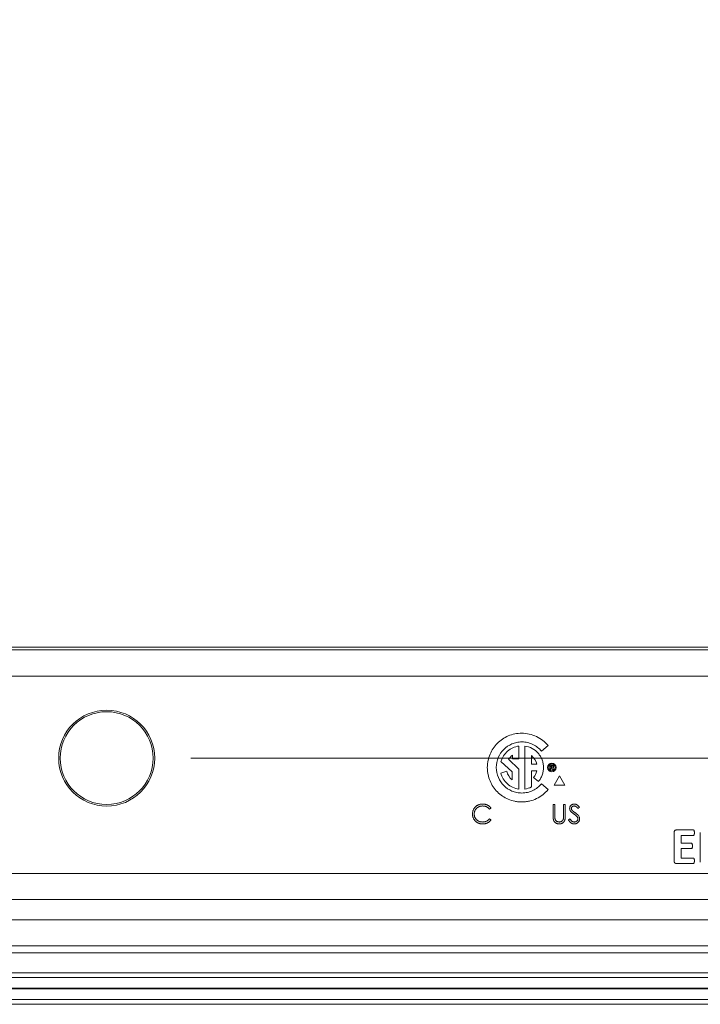
# Model space of a CAD drawing. Units: inches. Extents: x 2.5 to 65.9, y 1.6 to 42.6.
# Drawn here: x 49.2 to 50.9, y 25.5 to 27.8 of the extents above; entities that cross this region are included whole.
import ezdxf

# ---------------------------------------------------------------- set-up
doc = ezdxf.new("R2010")
doc.units = ezdxf.units.IN
doc.header["$LTSCALE"] = 4
doc.header["$MEASUREMENT"] = 0
doc.styles.add('SLDTEXTSTYLE0', font='TXT', dxfattribs={"width": 0.605})
doc.dimstyles.new('SLDDIMSTYLE8', dxfattribs={"dimtxt": 0.5, "dimasz": 0.376, "dimexe": 0, "dimexo": 0.0625, "dimgap": 0.125, "dimtad": 0, "dimtih": 1, "dimtoh": 1, "dimrnd": 1e-09, "dimzin": 12, "dimdsep": 46, "dimtxsty": 'SLDTEXTSTYLE0', "dimblk1": 'NONE', "dimblk2": 'NONE', "dimsah": 1, "dimcen": 0.09, "dimadec": 0, "dimazin": 3, "dimtfac": 1, "dimtofl": 0, "dimtmove": 0, "dimatfit": 3, "dimldrblk": 'NONE', "dimfxl": 1, "dimfrac": 2, "dimtolj": 1, "dimtzin": 12, "dimarcsym": 0})

# ---------------------------------------------------------------- blocks, each defined once
blk = doc.blocks.new('_D_26')
at = {"color": 136, "linetype": 'Continuous', "lineweight": 0}
for p, q in [((58.4904, 26.4762), (58.3186, 26.4762)), ((58.3186, 26.4762), (58.3186, 25.7089)), ((60.2092, 26.4762), (60.3811, 26.4762)), ((60.3811, 26.4762), (60.3811, 25.7089)), ((49.648, 26.0925), (56.8099, 26.0925)), ((58.3186, 25.7089), (58.4904, 25.7089)), ((60.3811, 25.7089), (60.2092, 25.7089))]:
    blk.add_line(p, q, dxfattribs=at)
at = {"color": 136, "linetype": 'Continuous', "lineweight": 0, "char_height": 0.5, "attachment_point": 1, "style": 'SLDTEXTSTYLE0'}
for s, insert in [('9.75', (56.8099, 26.3534)), ('247.6', (58.4904, 26.3534))]:
    blk.add_mtext(s, dxfattribs=dict(at, insert=insert))
blk = doc.blocks.new('_NONE')

msp = doc.modelspace()

# ---------------------------------------------------------------- linework, layer by layer
at = {"color": 7, "linetype": 'Continuous', "lineweight": 15}
for p, q in [((46.446686, 26.350297), (52.449268, 26.350297)), ((46.449275, 26.356548), (52.446679, 26.356548)), ((52.449268, 26.287307), (46.446686, 26.287307)), ((50.427101, 26.09079), (50.427101, 26.121352)), ((50.44093, 26.019141), (50.44093, 26.121335)), ((50.480799, 26.109061), (50.496523, 26.122377)), ((50.411501, 26.099363), (50.411483, 26.09079)), ((50.456837, 26.098608), (50.45683, 26.077958)), ((50.373367, 26.070165), (50.373367, 26.070391)), ((50.38433, 26.08447), (50.411182, 26.060418)), ((50.426885, 26.066578), (50.402716, 26.089806)), ((50.411483, 26.09079), (50.427101, 26.09079)), ((50.45683, 26.077958), (50.469533, 26.077958)), ((50.500275, 26.064641), (50.500275, 26.0755)), ((50.500275, 26.0755), (50.507046, 26.07546)), ((50.505541, 26.073239), (50.502859, 26.073239)), ((50.502859, 26.073239), (50.502859, 26.071413)), ((50.502859, 26.071413), (50.505617, 26.071413)), ((50.398094, 26.061295), (50.384017, 26.057134)), ((50.411182, 26.060418), (50.411182, 26.041205)), ((50.426885, 26.019141), (50.426885, 26.066578)), ((50.456974, 26.062195), (50.456941, 26.02408)), ((50.469495, 26.062195), (50.456974, 26.062195)), ((50.473224, 26.036861), (50.461991, 26.046829)), ((50.502859, 26.064641), (50.500275, 26.064641)), ((50.504864, 26.068905), (50.502859, 26.068905)), ((50.502859, 26.068905), (50.502859, 26.064641)), ((50.507187, 26.064641), (50.504864, 26.068905)), ((50.510163, 26.064641), (50.507187, 26.064641)), ((50.507653, 26.0693), (50.510163, 26.064641)), ((50.523681, 26.050171), (50.511181, 26.028521)), ((50.536181, 26.028521), (50.523681, 26.050171)), ((50.496297, 26.017728), (50.480573, 26.03142)), ((50.511181, 26.028521), (50.536181, 26.028521)), ((50.508362, 25.982307), (50.5124, 25.982307)), ((50.508362, 25.955128), (50.508362, 25.982307)), ((50.5124, 25.982307), (50.5124, 25.955344)), ((50.53317, 25.955344), (50.53317, 25.982307)), ((50.53317, 25.982307), (50.537208, 25.982307)), ((50.537208, 25.982307), (50.537208, 25.955128)), ((50.57067, 25.975843), (50.567019, 25.973076)), ((50.36067, 25.974049), (50.357136, 25.971345)), ((50.357136, 25.948268), (50.36067, 25.945591)), ((50.544708, 25.945987), (50.548512, 25.948268)), ((50.795896, 25.847437), (50.795896, 25.916744)), ((50.80081, 25.92184), (50.841437, 25.92184)), ((50.841437, 25.90898), (50.812264, 25.90898)), ((50.812264, 25.90898), (50.812264, 25.890274)), ((50.85786, 25.844971), (50.85786, 25.916086)), ((50.812264, 25.890274), (50.836706, 25.890274)), ((50.836706, 25.877414), (50.812264, 25.877414)), ((50.812264, 25.877414), (50.812264, 25.855201)), ((50.841401, 25.84234), (50.800774, 25.84234)), ((50.812264, 25.855201), (50.841401, 25.855201)), ((46.303961, 25.818756), (52.591994, 25.818756)), ((52.591992, 25.756499), (46.303961, 25.756499)), ((46.154994, 25.70858), (52.740961, 25.70858)), ((52.747833, 25.629497), (46.148121, 25.629497)), ((52.740961, 25.64609), (46.154994, 25.64609)), ((46.128434, 25.582497), (52.767521, 25.582497)), ((46.123621, 25.570877), (52.772334, 25.570877)), ((46.086575, 25.543904), (52.809379, 25.543904)), ((52.808473, 25.546091), (46.087482, 25.546091)), ((52.809379, 25.519117), (46.086575, 25.519117)), ((46.081762, 25.507497), (52.814192, 25.507497))]:
    msp.add_line(p, q, dxfattribs=at)
for centre, radius in [((49.447977, 26.092548), 0.114), ((49.447977, 26.092548), 0.110335), ((50.505043, 26.070447), 0.010336), ((50.505043, 26.070446), 0.008106)]:
    msp.add_circle(centre, radius, dxfattribs=at)
for centre, radius, start, end in [((50.434042, 26.069828), 0.037154, 127.350415, 147.471876), ((50.433712, 26.070163), 0.036659, 12.276255, 50.889239), ((50.433681, 26.070171), 0.036677, 194.005276, 232.162576), ((50.433762, 26.070131), 0.036604, 320.461527, 347.479289), ((50.434023, 26.069946), 0.051272, 277.741921, 296.549835)]:
    msp.add_arc(centre, radius, start, end, dxfattribs=at)
for points, knots in [([(50.433704, 26.151794), (50.422893, 26.151794), (50.401396, 26.147515), (50.378911, 26.132282), (50.365522, 26.116068), (50.357906, 26.102072), (50.35392, 26.089238), (50.352278, 26.078477), (50.35186, 26.070165), (50.352279, 26.061853), (50.35392, 26.051088), (50.357907, 26.038246), (50.365519, 26.024242), (50.375585, 26.012046), (50.38778, 26.001981), (50.401784, 25.994369), (50.414627, 25.990381), (50.425391, 25.98874), (50.431952, 25.98841), (50.435774, 25.988482), (50.436808, 25.98852)], [0, 0, 0, 0, 0.47527525, 0.93408569, 1.1636783, 1.39493044, 1.63009487, 1.75027741, 1.87278377, 1.99529966, 2.1155147, 2.35079618, 2.5822032, 2.81195274, 3.04170264, 3.27311094, 3.50839515, 3.62861235, 3.75113109, 3.79662316, 3.79662316, 3.79662316, 3.79662316]), ([(50.496523, 26.122377), (50.489073, 26.131325), (50.469769, 26.146458), (50.445752, 26.151794), (50.433704, 26.151794)], [0, 0, 0, 0, 0.5118162, 1.04146418, 1.04146418, 1.04146418, 1.04146418]), ([(50.373367, 26.070391), (50.373367, 26.078422), (50.376566, 26.094397), (50.39008, 26.114341), (50.406679, 26.125518), (50.421883, 26.13022), (50.432304, 26.131261), (50.440995, 26.13077), (50.449913, 26.129245), (50.460465, 26.125546), (50.471718, 26.118543), (50.478023, 26.112408), (50.480799, 26.109061)], [0, 0, 0, 0, 0.35302551, 0.69381027, 1.0346974, 1.20949697, 1.38963378, 1.49160869, 1.59147243, 1.78665114, 1.97874245, 2.16989824, 2.16989824, 2.16989824, 2.16989824]), ([(50.427101, 26.121352), (50.422101, 26.120694), (50.412345, 26.117904), (50.399671, 26.109734), (50.389846, 26.098399), (50.3857, 26.089249), (50.38433, 26.08447)], [0, 0, 0, 0, 0.221729225, 0.438369999, 0.654158066, 0.872676823, 0.872676823, 0.872676823, 0.872676823]), ([(50.44093, 26.121335), (50.447042, 26.120511), (50.458939, 26.116638), (50.47107, 26.106908), (50.478264, 26.097102), (50.482334, 26.088808), (50.484453, 26.081307), (50.485323, 26.07505), (50.485543, 26.070271), (50.48533, 26.065531), (50.484501, 26.059427), (50.48248, 26.052098), (50.478598, 26.043971), (50.475136, 26.039111), (50.473224, 26.036861)], [0, 0, 0, 0, 0.27112271, 0.53611338, 0.66917862, 0.8034305, 0.94004264, 1.00980199, 1.08081912, 1.1500428, 1.21806799, 1.35133613, 1.48231983, 1.61212886, 1.61212886, 1.61212886, 1.61212886]), ([(50.480573, 26.03142), (50.477798, 26.028106), (50.471509, 26.022033), (50.460309, 26.015101), (50.449818, 26.011442), (50.440954, 26.009934), (50.432299, 26.009448), (50.421909, 26.010486), (50.406733, 26.015179), (50.390159, 26.026334), (50.376642, 26.04622), (50.373397, 26.062152), (50.373367, 26.070165)], [0, 0, 0, 0, 0.19002892, 0.38091737, 0.57486438, 0.67411697, 0.77549211, 0.9552367, 1.1296915, 1.47003828, 1.81034937, 2.16261534, 2.16261534, 2.16261534, 2.16261534]), ([(50.506369, 26.072379), (50.506369, 26.072631), (50.506039, 26.072993), (50.505688, 26.073182), (50.505541, 26.073239)], [0, 0, 0, 0, 0.0110710257, 0.0179963759, 0.0179963759, 0.0179963759, 0.0179963759]), ([(50.505617, 26.071413), (50.50571, 26.071422), (50.506124, 26.071571), (50.506369, 26.072046), (50.506369, 26.072379)], [0, 0, 0, 0, 0.0041515678, 0.0188082243, 0.0188082243, 0.0188082243, 0.0188082243]), ([(50.507046, 26.07546), (50.507458, 26.075332), (50.508508, 26.074827), (50.509399, 26.073769), (50.509444, 26.073026)], [0, 0, 0, 0, 0.0189604044, 0.0517208581, 0.0517208581, 0.0517208581, 0.0517208581]), ([(50.509087, 26.070769), (50.509018, 26.070651), (50.50863, 26.070088), (50.508152, 26.069533), (50.507653, 26.0693)], [0, 0, 0, 0, 0.0059890397, 0.0302058925, 0.0302058925, 0.0302058925, 0.0302058925]), ([(50.509444, 26.073026), (50.509466, 26.072684), (50.509481, 26.072139), (50.509429, 26.071351), (50.509205, 26.070965), (50.509087, 26.070769)], [0, 0, 0, 0, 0.0150488289, 0.0240777949, 0.0341584896, 0.0341584896, 0.0341584896, 0.0341584896]), ([(50.384017, 26.057134), (50.385298, 26.05224), (50.389324, 26.042844), (50.399136, 26.031167), (50.411921, 26.022728), (50.421812, 26.01983), (50.426885, 26.019141)], [0, 0, 0, 0, 0.222374439, 0.441632467, 0.661601721, 0.886673861, 0.886673861, 0.886673861, 0.886673861]), ([(50.436808, 25.98852), (50.438876, 25.988598), (50.443975, 25.988981), (50.454886, 25.990841), (50.46901, 25.99577), (50.484089, 26.005099), (50.49256, 26.013269), (50.496297, 26.017728)], [0, 0, 0, 0, 0.090961466, 0.224556212, 0.485700636, 0.742738964, 0.998486761, 0.998486761, 0.998486761, 0.998486761]), ([(50.316823, 25.960068), (50.316843, 25.960877), (50.316883, 25.96247), (50.317216, 25.964807), (50.317758, 25.967044), (50.318505, 25.969187), (50.319489, 25.971226), (50.320682, 25.973169), (50.322093, 25.975013), (50.323705, 25.976737), (50.325474, 25.978312), (50.327368, 25.979698), (50.329384, 25.980852), (50.331499, 25.981816), (50.33373, 25.982557), (50.336071, 25.983076), (50.338518, 25.983399), (50.340188, 25.98344), (50.341036, 25.98346)], [0, 0, 0, 0, 0.06455634, 0.12701056, 0.18795041, 0.24792814, 0.30776387, 0.36824929, 0.42948319, 0.4927553, 0.55626815, 0.61822571, 0.67966297, 0.7412516, 0.80341986, 0.86681858, 0.93232989, 1, 1, 1, 1]), ([(50.340784, 25.978845), (50.340333, 25.97884), (50.339435, 25.978829), (50.338102, 25.978693), (50.336792, 25.9785), (50.335509, 25.97822), (50.334255, 25.977855), (50.333022, 25.977428), (50.331824, 25.976896), (50.330646, 25.976308), (50.329517, 25.975644), (50.328449, 25.97492), (50.327447, 25.974144), (50.326507, 25.973316), (50.325639, 25.972427), (50.324835, 25.971488), (50.324094, 25.970494), (50.323419, 25.96945), (50.322814, 25.96836), (50.32229, 25.967231), (50.321847, 25.966065), (50.321488, 25.964865), (50.321207, 25.963637), (50.321012, 25.962374), (50.320877, 25.961081), (50.320867, 25.960204), (50.320862, 25.959761)], [0, 0, 0, 0, 0.043956671, 0.087505382, 0.130467856, 0.173045098, 0.215416262, 0.257664718, 0.30016934, 0.343139803, 0.385945193, 0.427707431, 0.468841302, 0.509516782, 0.549704096, 0.589802695, 0.62999428, 0.670459298, 0.71097624, 0.751343588, 0.791767231, 0.832452203, 0.873313967, 0.91453953, 0.956921832, 1, 1, 1, 1]), ([(50.357136, 25.971345), (50.356884, 25.971645), (50.356383, 25.972242), (50.355577, 25.97308), (50.354738, 25.973865), (50.353865, 25.974602), (50.352939, 25.975261), (50.351995, 25.975894), (50.350999, 25.976448), (50.349629, 25.977124), (50.347829, 25.977815), (50.345572, 25.978409), (50.343212, 25.978783), (50.341602, 25.978824), (50.340784, 25.978845)], [0, 0, 0, 0, 0.06315763, 0.12546376, 0.18710454, 0.24827222, 0.30926729, 0.37008157, 0.43119943, 0.49267657, 0.61618218, 0.7408668, 0.8681944, 1, 1, 1, 1]), ([(50.341036, 25.98346), (50.341553, 25.983454), (50.342577, 25.983442), (50.344091, 25.983322), (50.345565, 25.983123), (50.347003, 25.982851), (50.348407, 25.982513), (50.349772, 25.982089), (50.351092, 25.981577), (50.352378, 25.981008), (50.353613, 25.980355), (50.354795, 25.979646), (50.355916, 25.978866), (50.356983, 25.978027), (50.35799, 25.977123), (50.358954, 25.976168), (50.359844, 25.975138), (50.360394, 25.974413), (50.36067, 25.974049)], [0, 0, 0, 0, 0.06853542, 0.13565897, 0.20117943, 0.26563528, 0.32959561, 0.39259352, 0.45488468, 0.51729419, 0.57894647, 0.63988553, 0.69999873, 0.75984869, 0.81966019, 0.87937611, 0.9395223, 1, 1, 1, 1]), ([(50.547593, 25.972959), (50.547609, 25.973435), (50.547642, 25.974377), (50.547924, 25.975752), (50.548364, 25.97707), (50.549, 25.9783), (50.549786, 25.97944), (50.550718, 25.980471), (50.551815, 25.981357), (50.553037, 25.98211), (50.554358, 25.982711), (50.555746, 25.983149), (50.557196, 25.983406), (50.558181, 25.983442), (50.55868, 25.98346)], [0, 0, 0, 0, 0.08378059, 0.16577044, 0.24626597, 0.32768168, 0.40871121, 0.48962489, 0.57161473, 0.656207, 0.74169829, 0.82655665, 0.91199387, 1, 1, 1, 1]), ([(50.55823, 25.978845), (50.557765, 25.97883), (50.556868, 25.9788), (50.555598, 25.978469), (50.554448, 25.977965), (50.553463, 25.977239), (50.552649, 25.976373), (50.552053, 25.975386), (50.551697, 25.974295), (50.551653, 25.973535), (50.551631, 25.973148)], [0, 0, 0, 0, 0.14303111, 0.27582202, 0.40186869, 0.5278745, 0.65045895, 0.76596377, 0.88080911, 1, 1, 1, 1]), ([(50.567019, 25.973076), (50.566798, 25.97336), (50.566374, 25.973907), (50.565729, 25.974672), (50.565122, 25.975373), (50.56452, 25.97598), (50.563968, 25.976538), (50.563424, 25.977008), (50.562906, 25.977404), (50.562256, 25.977826), (50.56143, 25.978236), (50.560403, 25.978587), (50.559329, 25.978804), (50.5586, 25.978831), (50.55823, 25.978845)], [0, 0, 0, 0, 0.09845223, 0.18959598, 0.2741362, 0.35212165, 0.4236997, 0.48904036, 0.5489523, 0.60190986, 0.70127961, 0.80043443, 0.89856282, 1, 1, 1, 1]), ([(50.55868, 25.98346), (50.559211, 25.983443), (50.560263, 25.983408), (50.561811, 25.983084), (50.56331, 25.98258), (50.564511, 25.981981), (50.565452, 25.981388), (50.566168, 25.980848), (50.566898, 25.980226), (50.567634, 25.979511), (50.568383, 25.978717), (50.569141, 25.977837), (50.569916, 25.976878), (50.570414, 25.976194), (50.57067, 25.975843)], [0, 0, 0, 0, 0.10721117, 0.21261257, 0.31854742, 0.42648872, 0.48332968, 0.54327545, 0.60796623, 0.67719188, 0.75073592, 0.82874797, 0.91220806, 1, 1, 1, 1]), ([(50.32253, 25.944022), (50.322074, 25.944582), (50.321168, 25.945695), (50.320009, 25.947499), (50.31902, 25.94938), (50.318212, 25.95135), (50.317591, 25.95341), (50.317154, 25.955555), (50.316872, 25.957783), (50.31684, 25.959298), (50.316823, 25.960068)], [0, 0, 0, 0, 0.12432649, 0.24715199, 0.36877374, 0.49024653, 0.61362006, 0.73896183, 0.86731274, 1, 1, 1, 1]), ([(50.320862, 25.959761), (50.320878, 25.959096), (50.32091, 25.957791), (50.321193, 25.955878), (50.321626, 25.954043), (50.322265, 25.9523), (50.323069, 25.950633), (50.324071, 25.949063), (50.325237, 25.947566), (50.326578, 25.946179), (50.328049, 25.944913), (50.329627, 25.943798), (50.331308, 25.942868), (50.333075, 25.942094), (50.334939, 25.941499), (50.336899, 25.941081), (50.338949, 25.940808), (50.34035, 25.940781), (50.341063, 25.940768)], [0, 0, 0, 0, 0.06432247, 0.12628863, 0.1867243, 0.24641682, 0.30558373, 0.36543677, 0.42633299, 0.48884586, 0.55173019, 0.61392309, 0.67548754, 0.73733695, 0.80023137, 0.86450388, 0.93104154, 1, 1, 1, 1]), ([(50.509164, 25.945645), (50.509098, 25.945884), (50.508953, 25.946404), (50.508799, 25.947264), (50.508669, 25.948254), (50.508546, 25.949375), (50.508474, 25.950626), (50.508411, 25.952009), (50.508361, 25.953523), (50.508362, 25.954578), (50.508362, 25.955128)], [0, 0, 0, 0, 0.07812987, 0.16946542, 0.27433529, 0.39211016, 0.52368733, 0.66836542, 0.8271319, 1, 1, 1, 1]), ([(50.5124, 25.955344), (50.5124, 25.954963), (50.512399, 25.954239), (50.512406, 25.953208), (50.512428, 25.952292), (50.512441, 25.951486), (50.512471, 25.950795), (50.512495, 25.950215), (50.512527, 25.949748), (50.512564, 25.949476), (50.512581, 25.949359)], [0, 0, 0, 0, 0.191078592, 0.362604556, 0.51609875, 0.650038026, 0.765976721, 0.862374026, 0.940842058, 1, 1, 1, 1]), ([(50.537208, 25.955128), (50.537205, 25.954638), (50.537198, 25.953682), (50.537143, 25.952282), (50.537056, 25.950952), (50.536926, 25.949697), (50.536781, 25.948513), (50.536576, 25.947405), (50.536359, 25.946365), (50.536085, 25.945389), (50.53576, 25.944463), (50.535372, 25.94357), (50.534901, 25.942718), (50.534366, 25.941891), (50.533759, 25.941097), (50.533084, 25.940329), (50.53233, 25.939598), (50.531516, 25.938901), (50.530649, 25.938247), (50.529719, 25.937691), (50.528743, 25.93722), (50.52773, 25.936819), (50.526665, 25.936525), (50.52556, 25.936305), (50.524407, 25.936181), (50.523624, 25.936162), (50.523227, 25.936153)], [0, 0, 0, 0, 0.05485354, 0.10705003, 0.1569655, 0.20397558, 0.24842664, 0.29047292, 0.3300742, 0.36746806, 0.40386605, 0.43987778, 0.47632085, 0.51281514, 0.55003296, 0.58817782, 0.62720305, 0.66753389, 0.70818353, 0.74863771, 0.78866983, 0.82947517, 0.87038166, 0.91222141, 0.95555021, 1, 1, 1, 1]), ([(50.53271, 25.948358), (50.532748, 25.948517), (50.532834, 25.948871), (50.532915, 25.949469), (50.532998, 25.950175), (50.533056, 25.950993), (50.533113, 25.951921), (50.533147, 25.952964), (50.533162, 25.954118), (50.533167, 25.954924), (50.53317, 25.955344)], [0, 0, 0, 0, 0.069835104, 0.155620755, 0.257801557, 0.373811234, 0.506402493, 0.655564458, 0.820079282, 1, 1, 1, 1]), ([(50.550108, 25.966108), (50.549909, 25.966373), (50.549518, 25.966893), (50.549001, 25.967707), (50.548565, 25.968539), (50.548214, 25.969391), (50.54793, 25.970258), (50.547733, 25.971146), (50.547611, 25.972048), (50.547599, 25.972655), (50.547593, 25.972959)], [0, 0, 0, 0, 0.13350244, 0.26255046, 0.38825186, 0.51153098, 0.63373415, 0.75540179, 0.87755692, 1, 1, 1, 1]), ([(50.557481, 25.959987), (50.557008, 25.960324), (50.556103, 25.960969), (50.554836, 25.961925), (50.553705, 25.962804), (50.552704, 25.963595), (50.551858, 25.964332), (50.551137, 25.964975), (50.550567, 25.965559), (50.55025, 25.965938), (50.550108, 25.966108)], [0, 0, 0, 0, 0.18153197, 0.34707531, 0.49555873, 0.62907664, 0.74552434, 0.84583358, 0.93078308, 1, 1, 1, 1]), ([(50.551631, 25.973148), (50.551637, 25.972907), (50.551648, 25.972422), (50.551782, 25.971706), (50.551982, 25.970999), (50.552265, 25.970296), (50.552651, 25.969578), (50.553174, 25.968848), (50.553829, 25.968088), (50.554331, 25.967594), (50.554597, 25.967334)], [0, 0, 0, 0, 0.1073125, 0.21611992, 0.32340733, 0.43461321, 0.55329871, 0.68599313, 0.83421383, 1, 1, 1, 1]), ([(50.554597, 25.967334), (50.554695, 25.967246), (50.554929, 25.967037), (50.555357, 25.966695), (50.555922, 25.966273), (50.55661, 25.965751), (50.557432, 25.965146), (50.55839, 25.964465), (50.559472, 25.963686), (50.56024, 25.963141), (50.560646, 25.962853)], [0, 0, 0, 0, 0.05259428, 0.12495197, 0.2180939, 0.33350241, 0.46878918, 0.62493759, 0.80168305, 1, 1, 1, 1]), ([(50.565594, 25.952811), (50.565394, 25.95307), (50.564971, 25.953614), (50.564233, 25.954409), (50.563394, 25.955251), (50.562432, 25.956123), (50.561361, 25.957043), (50.56017, 25.957994), (50.558871, 25.958989), (50.557955, 25.959647), (50.557481, 25.959987)], [0, 0, 0, 0, 0.09028546, 0.1900994, 0.29918688, 0.41836167, 0.54835927, 0.68877477, 0.83907238, 1, 1, 1, 1]), ([(50.560646, 25.962853), (50.561134, 25.962498), (50.56208, 25.96181), (50.563425, 25.960776), (50.564645, 25.959765), (50.565744, 25.958783), (50.566732, 25.957837), (50.5676, 25.956918), (50.568351, 25.95603), (50.569171, 25.954899), (50.569998, 25.953498), (50.570708, 25.95178), (50.571159, 25.950058), (50.571218, 25.948902), (50.571246, 25.948331)], [0, 0, 0, 0, 0.096967, 0.18776316, 0.27238123, 0.35130177, 0.42431155, 0.49188186, 0.55420289, 0.61084319, 0.71591762, 0.81455024, 0.90850046, 1, 1, 1, 1]), ([(50.567208, 25.948394), (50.567189, 25.948769), (50.567152, 25.949528), (50.566821, 25.95065), (50.566315, 25.951765), (50.56584, 25.952454), (50.565594, 25.952811)], [0, 0, 0, 0, 0.23474814, 0.47539058, 0.72852764, 1, 1, 1, 1]), ([(50.34109, 25.936153), (50.340606, 25.936156), (50.339649, 25.936163), (50.338236, 25.936271), (50.336861, 25.936418), (50.335526, 25.93664), (50.334226, 25.936901), (50.332972, 25.937252), (50.331751, 25.937644), (50.330569, 25.938106), (50.329424, 25.938627), (50.32832, 25.939216), (50.327257, 25.939867), (50.326226, 25.940568), (50.325241, 25.941339), (50.324294, 25.94217), (50.32338, 25.943059), (50.322814, 25.9437), (50.32253, 25.944022)], [0, 0, 0, 0, 0.0696628, 0.13774956, 0.20391674, 0.26877986, 0.33241371, 0.39475354, 0.45618003, 0.51699565, 0.57739594, 0.63719834, 0.69699918, 0.75675619, 0.81655391, 0.876948, 0.93813179, 1, 1, 1, 1]), ([(50.341063, 25.940768), (50.341849, 25.94079), (50.343395, 25.940833), (50.345663, 25.941195), (50.347833, 25.941782), (50.349907, 25.942603), (50.351879, 25.943671), (50.353751, 25.944966), (50.355525, 25.9465), (50.356592, 25.947671), (50.357136, 25.948268)], [0, 0, 0, 0, 0.12851519, 0.25294864, 0.37475473, 0.49593975, 0.61718064, 0.74090947, 0.86781115, 1, 1, 1, 1]), ([(50.36067, 25.945591), (50.360385, 25.945224), (50.359818, 25.944492), (50.358899, 25.94346), (50.357931, 25.94249), (50.35691, 25.941587), (50.355836, 25.940746), (50.354708, 25.939973), (50.353532, 25.939257), (50.352308, 25.938609), (50.351034, 25.938031), (50.349722, 25.937527), (50.34837, 25.937103), (50.346987, 25.936747), (50.34556, 25.936493), (50.344106, 25.936291), (50.34261, 25.936171), (50.341601, 25.936159), (50.34109, 25.936153)], [0, 0, 0, 0, 0.06168004, 0.12306464, 0.18349227, 0.24374944, 0.30406083, 0.36465054, 0.42539796, 0.48684876, 0.54868374, 0.6111282, 0.67351901, 0.73695791, 0.800714, 0.86599999, 0.93209436, 1, 1, 1, 1]), ([(50.523227, 25.936153), (50.522794, 25.936163), (50.521944, 25.936183), (50.520693, 25.936296), (50.519493, 25.936509), (50.518333, 25.936783), (50.517224, 25.937154), (50.516166, 25.937609), (50.515148, 25.93813), (50.514191, 25.938744), (50.513289, 25.939415), (50.512469, 25.940151), (50.511711, 25.940925), (50.511048, 25.941766), (50.510454, 25.942657), (50.509944, 25.943603), (50.509505, 25.944601), (50.509279, 25.945294), (50.509164, 25.945645)], [0, 0, 0, 0, 0.071183693, 0.139662151, 0.206343862, 0.271408277, 0.33546139, 0.398320234, 0.460631156, 0.523264392, 0.585018577, 0.645205563, 0.704252382, 0.762967591, 0.821064332, 0.880088412, 0.939380663, 1, 1, 1, 1]), ([(50.512581, 25.949359), (50.512646, 25.948933), (50.512773, 25.948112), (50.513112, 25.946943), (50.513559, 25.945884), (50.514129, 25.944924), (50.514833, 25.944054), (50.515701, 25.943268), (50.516731, 25.942562), (50.517901, 25.941942), (50.519148, 25.941429), (50.520426, 25.941044), (50.521713, 25.940809), (50.522574, 25.940782), (50.523001, 25.940768)], [0, 0, 0, 0, 0.08691026, 0.16777634, 0.24499826, 0.31848306, 0.39270106, 0.47002546, 0.55420358, 0.6443489, 0.73688162, 0.82617296, 0.91368088, 1, 1, 1, 1]), ([(50.523001, 25.940768), (50.523368, 25.940782), (50.524101, 25.940809), (50.525188, 25.940981), (50.52625, 25.941284), (50.527279, 25.941697), (50.528259, 25.942205), (50.529162, 25.942817), (50.529981, 25.943519), (50.530719, 25.944309), (50.531362, 25.945191), (50.531915, 25.94616), (50.532367, 25.947224), (50.532594, 25.947974), (50.53271, 25.948358)], [0, 0, 0, 0, 0.08287866, 0.16527864, 0.24772606, 0.3317293, 0.41515285, 0.49622754, 0.57751471, 0.65813425, 0.73966156, 0.82319532, 0.90948904, 1, 1, 1, 1]), ([(50.558392, 25.936153), (50.558052, 25.936159), (50.557377, 25.936173), (50.55638, 25.936287), (50.555402, 25.936454), (50.554455, 25.936709), (50.553526, 25.937025), (50.552624, 25.937413), (50.551747, 25.937875), (50.550894, 25.938411), (50.550057, 25.939029), (50.54924, 25.939742), (50.548437, 25.940548), (50.547647, 25.941444), (50.546887, 25.942447), (50.546139, 25.943539), (50.545405, 25.944725), (50.544945, 25.945559), (50.544708, 25.945987)], [0, 0, 0, 0, 0.057210391, 0.113700276, 0.168685943, 0.22415832, 0.278721005, 0.333797387, 0.389246684, 0.445400209, 0.503284563, 0.564257591, 0.627941476, 0.694625909, 0.765364026, 0.839605496, 0.917534692, 1, 1, 1, 1]), ([(50.548512, 25.948268), (50.548866, 25.947676), (50.549544, 25.946541), (50.550675, 25.945008), (50.551846, 25.943705), (50.553068, 25.942639), (50.554331, 25.9418), (50.555645, 25.941206), (50.557005, 25.940836), (50.55793, 25.940791), (50.558392, 25.940768)], [0, 0, 0, 0, 0.1590043, 0.3046461, 0.4385469, 0.5623223, 0.67743254, 0.78689739, 0.89361089, 1, 1, 1, 1]), ([(50.558392, 25.940768), (50.558786, 25.940779), (50.559568, 25.940802), (50.560722, 25.941007), (50.561837, 25.941344), (50.562901, 25.9418), (50.563888, 25.94236), (50.564767, 25.943022), (50.56551, 25.943785), (50.566124, 25.944624), (50.566604, 25.94552), (50.566946, 25.946452), (50.567166, 25.947414), (50.567194, 25.948066), (50.567208, 25.948394)], [0, 0, 0, 0, 0.09130382, 0.181010038, 0.27040523, 0.360512832, 0.448738091, 0.532675464, 0.614375665, 0.694558805, 0.772713677, 0.849122955, 0.923933823, 1, 1, 1, 1]), ([(50.571246, 25.948331), (50.571238, 25.947928), (50.571221, 25.947129), (50.571029, 25.945955), (50.570747, 25.944816), (50.570325, 25.943726), (50.569799, 25.942671), (50.569158, 25.941655), (50.568382, 25.940693), (50.567519, 25.939768), (50.56656, 25.938931), (50.565546, 25.938186), (50.564482, 25.937547), (50.563356, 25.937046), (50.562186, 25.936645), (50.560966, 25.936357), (50.559695, 25.93618), (50.558831, 25.936162), (50.558392, 25.936153)], [0, 0, 0, 0, 0.06148659, 0.12177915, 0.18092642, 0.24026523, 0.29971547, 0.36050263, 0.42314373, 0.48799985, 0.55328707, 0.61691664, 0.67980882, 0.74217761, 0.8046558, 0.86825399, 0.93301772, 1, 1, 1, 1]), ([(50.795896, 25.916744), (50.795913, 25.917165), (50.795943, 25.917951), (50.796194, 25.919041), (50.796634, 25.919953), (50.797277, 25.920658), (50.79804, 25.921189), (50.798887, 25.921579), (50.799825, 25.921802), (50.800474, 25.921827), (50.80081, 25.92184)], [0, 0, 0, 0, 0.15692483, 0.29226612, 0.41399723, 0.52965957, 0.64357377, 0.75827569, 0.87491261, 1, 1, 1, 1]), ([(50.841437, 25.92184), (50.841616, 25.921828), (50.841974, 25.921803), (50.842476, 25.921545), (50.842908, 25.92108), (50.843228, 25.920382), (50.84353, 25.919486), (50.843682, 25.918342), (50.843825, 25.916948), (50.843828, 25.915922), (50.84383, 25.915355)], [0, 0, 0, 0, 0.07080177, 0.1411061, 0.21808265, 0.31867774, 0.44334416, 0.59284452, 0.77502355, 1, 1, 1, 1]), ([(50.84383, 25.915355), (50.843828, 25.914813), (50.843823, 25.913817), (50.843682, 25.912459), (50.843531, 25.911341), (50.843234, 25.910469), (50.842885, 25.909806), (50.842485, 25.909313), (50.841976, 25.909037), (50.841617, 25.908999), (50.841437, 25.90898)], [0, 0, 0, 0, 0.219314163, 0.40243307, 0.55228692, 0.674600733, 0.772711944, 0.854753298, 0.927502006, 1, 1, 1, 1]), ([(50.836706, 25.890274), (50.836893, 25.890257), (50.837269, 25.890223), (50.837777, 25.889915), (50.838237, 25.889464), (50.838575, 25.888784), (50.838854, 25.887899), (50.839005, 25.886764), (50.839147, 25.885376), (50.839151, 25.884362), (50.839154, 25.883807)], [0, 0, 0, 0, 0.07354303, 0.14823001, 0.23030237, 0.32660148, 0.44589887, 0.59775738, 0.77990158, 1, 1, 1, 1]), ([(50.839154, 25.883807), (50.839151, 25.883247), (50.839146, 25.882221), (50.839011, 25.880831), (50.838847, 25.879706), (50.838581, 25.878833), (50.838229, 25.87817), (50.837788, 25.877712), (50.83726, 25.877451), (50.836891, 25.877426), (50.836706, 25.877414)], [0, 0, 0, 0, 0.22355526, 0.40896923, 0.55674231, 0.67659693, 0.77121787, 0.85367357, 0.92647378, 1, 1, 1, 1]), ([(50.800774, 25.84234), (50.800444, 25.842354), (50.799801, 25.842381), (50.798872, 25.842596), (50.798043, 25.843), (50.797272, 25.843502), (50.796629, 25.844214), (50.796199, 25.845135), (50.795942, 25.84623), (50.795912, 25.847015), (50.795896, 25.847437)], [0, 0, 0, 0, 0.12326687, 0.24032325, 0.35337073, 0.46639529, 0.5824736, 0.7066828, 0.84251082, 1, 1, 1, 1]), ([(50.841401, 25.855201), (50.84158, 25.855181), (50.841946, 25.855142), (50.842459, 25.854863), (50.842918, 25.854404), (50.843246, 25.853714), (50.843529, 25.852832), (50.843681, 25.851709), (50.843824, 25.850333), (50.843828, 25.849325), (50.84383, 25.84877)], [0, 0, 0, 0, 0.07160221, 0.14560333, 0.22818691, 0.32723103, 0.44727151, 0.59767433, 0.77853061, 1, 1, 1, 1]), ([(50.84383, 25.84877), (50.843828, 25.848216), (50.843823, 25.847202), (50.843685, 25.845825), (50.843525, 25.844705), (50.843253, 25.843829), (50.842906, 25.843153), (50.842466, 25.842677), (50.841945, 25.842399), (50.84158, 25.84236), (50.841401, 25.84234)], [0, 0, 0, 0, 0.22155474, 0.40490412, 0.55296341, 0.67305015, 0.76998644, 0.85434056, 0.9283702, 1, 1, 1, 1])]:
    msp.add_open_spline(points, degree=3, knots=knots, dxfattribs=at)

# ---------------------------------------------------------------- dimensions: what is measured, and where the dimension line sits
at = {"color": 136, "linetype": 'Continuous', "lineweight": 0}
dim = msp.add_ordinate_dim(feature_location=(49.447977, 26.092548), offset=(7.361908, 0), dtype=0, origin=(53.683053, 35.84234), dimstyle='SLDDIMSTYLE8', dxfattribs=at)
dim.commit()
dim.dimension.update_dxf_attribs({"geometry": '_D_26', "text_midpoint": (58.681413, 26.092548)})

doc.saveas('drawing.dxf')
